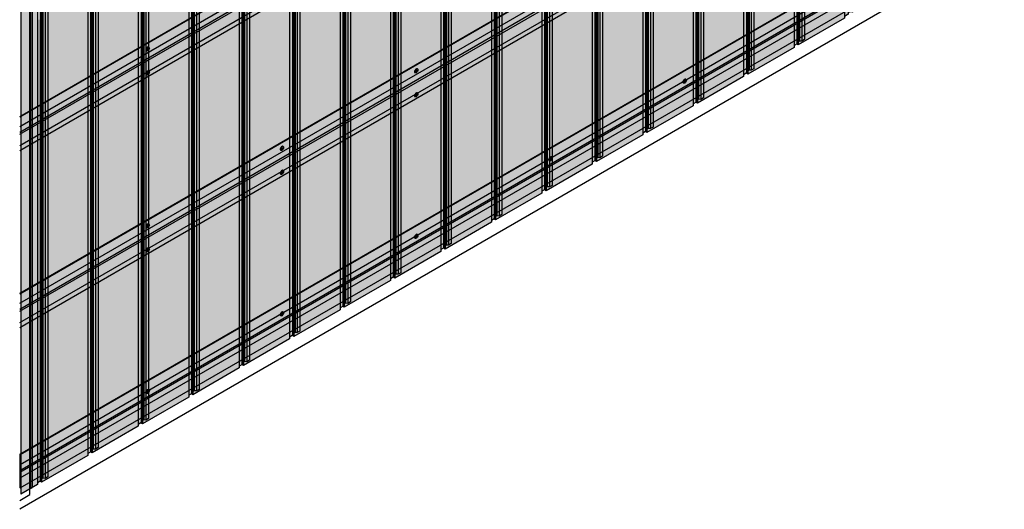
# Model space of a CAD drawing. Units: millimetres. Extents: x 128136 to 225926, y -1363026 to -628200.
# Drawn here: x 140876 to 143457, y -638521 to -637239 of the extents above; entities that cross this region are included whole.
import ezdxf

# ---------------------------------------------------------------- set-up
doc = ezdxf.new("R2010")
doc.units = ezdxf.units.MM
for name, color, linetype in [('GUIDE LINE', 252, 'Continuous'), ('SCREWS', 10, 'Continuous'), ('SIDING', 101, 'Continuous')]:
    doc.layers.add(name, color=color, linetype=linetype)
doc.layers.add('Wall', color=4, linetype='Continuous', lineweight=30)

# ---------------------------------------------------------------- blocks, each defined once
blk = doc.blocks.new('SCREW HEAD FOR VERTICAL')
at = {"layer": 'SCREWS'}
for p, q in [((-0.3, 0.8), (-0.3, 2.6)), ((0.3, 1.4), (0.3, 3)), ((0.8, 0.1), (2.4, 1)), ((1, 1), (2.4, 1.7)), ((-3, -5.2), (-3.4, -4.9)), ((-2.4, -1), (-0.8, -0.1)), ((-2.4, -1.7), (-1, -1)), ((-0.3, -3), (-0.3, -1.4)), ((0.3, -2.6), (0.3, -0.8))]:
    blk.add_line(p, q, dxfattribs=at)
for centre, radius, start, end in [((-1.3, 0.8), 1, 300, 0), ((0.8, 1.4), 0.5, 180, 300), ((1.3, -0.8), 1, 120, 180), ((-0.8, -1.4), 0.5, 0, 120)]:
    blk.add_arc(centre, radius, start, end, dxfattribs=at)
for centre, major_axis, start_param, end_param in [((-0.4, 0.2), (-2.98, -5.16), 3.068867, 6.283185), ((0, 0), (-1.72, -2.98), 3.80346, 4.050522), ((0, 0), (-1.72, -2.98), 2.232663, 2.479726), ((0, 0), (-1.72, -2.98), 5.374256, 5.621318), ((0, 0), (-1.72, -2.98), 0.661867, 0.908929)]:
    blk.add_ellipse(centre, major_axis=major_axis, ratio=0.57735, start_param=start_param, end_param=end_param, dxfattribs=at)
blk.add_ellipse((0, 0), major_axis=(-2.98, -5.16), ratio=0.57735, dxfattribs=at)
blk = doc.blocks.new('HC 45 DEG CUT')
at = {"layer": 'Wall', "color": 3}
for p, q in [((2647.2, -1528.4), (2647.2, -1554.6)), ((2647.2, -1554.6), (2647.2, -1616.4))]:
    blk.add_line(p, q, dxfattribs=at)
blk = doc.blocks.new('HC 45 CUT D')
at = {"layer": 'Wall', "color": 3}
for p, q in [((-2565.8, -1480.1), (-1, 0.6)), ((-2565.8, -1481.3), (0, 0)), ((-2565.8, -1506.3), (0, -25)), ((-2565.8, -1521.3), (12.9, -32.5)), ((-2565.8, -1527), (15.4, -36.8)), ((-2565.8, -1556.4), (12.9, -67.6)), ((-2565.8, -1569.3), (0, -88))]:
    blk.add_line(p, q, dxfattribs=at)
blk = doc.blocks.new('HC 45 DEG CUT C')
at = {"layer": 'Wall', "color": 3}
for p, q in [((-1291.1, -682.4), (1289, 807.2)), ((-1290.1, -683), (1290.1, 806.6)), ((-1290.1, -709.2), (1290.1, 780.4)), ((-1291.1, -725.3), (1274.7, 756)), ((-1291.1, -729.9), (1276.7, 752.6)), ((-1290.1, -744.8), (1290.1, 744.8)), ((-1290.1, -771), (1290.1, 718.3)), ((-1291.1, -682.4), (-1290.1, -683)), ((-1290.1, -683), (-1290.1, -709.2)), ((-1290.1, -709.2), (-1291.1, -708.6)), ((-1291.1, -744.2), (-1290.1, -744.8)), ((-1290.1, -744.8), (-1290.1, -771)), ((-1290.1, -771), (-1291.1, -770.4))]:
    blk.add_line(p, q, dxfattribs=at)
blk = doc.blocks.new('VERTICAL SIDING FOR OUTSIDE CORNER')
at = {"layer": 'Wall', "true_color": 0xcc6d28}
h = blk.add_hatch(color=32, dxfattribs=at)
h.dxf.hatch_style = 1
h.paths.add_polyline_path([(0, -13), (-43, 11.8), (-43, -2157.9), (0, -2182.7)])
h = blk.add_hatch(color=32, dxfattribs=at)
h.dxf.hatch_style = 1
h.paths.add_polyline_path([(-57.3, -900.6), (-56.9, -900.6), (-56.9, -944.2), (-57.3, -944.2)])
h = blk.add_hatch(color=32, dxfattribs=at)
h.dxf.hatch_style = 1
h.paths.add_polyline_path([(-52.7, -939.6), (-43, -939.6), (-43, -1526.5), (-52.7, -1526.5)])
h.paths.add_polyline_path([(-70.1, -939.6), (-63.1, -939.6), (-63.1, -1526.5), (-70.1, -1526.5)])
h.paths.add_polyline_path([(-63.1, -939.6), (-57.3, -939.6), (-57.3, -1526.5), (-63.1, -1526.5)])
h = blk.add_hatch(color=32, dxfattribs=at)
h.dxf.hatch_style = 1
edge = h.paths.add_edge_path()
edge.add_line((-57.3, -944.2), (-56.9, -944.2))
edge.add_ellipse((-54.7, -945.4), major_axis=(1.53, -2.65), ratio=0.57735, start_angle=-135, end_angle=21.9261)
edge.add_line((-52.7, -947.5), (-52.7, -1000.6))
edge.add_ellipse((-54.7, -1000.4), major_axis=(1.53, -2.65), ratio=0.57735, start_angle=68.0739, end_angle=225)
edge.add_line((-56.9, -999.2), (-56.9, -1000.6))
edge.add_line((-56.9, -1000.6), (-57.3, -1000.6))
edge.add_line((-57.3, -1000.6), (-57.3, -944.2))
h = blk.add_hatch(color=32, dxfattribs=at)
h.dxf.hatch_style = 1
h.paths.add_polyline_path([(-57.3, -1000.6), (-56.9, -1000.6), (-56.9, -1044.2), (-57.3, -1044.2)])
h = blk.add_hatch(color=32, dxfattribs=at)
h.dxf.hatch_style = 1
edge = h.paths.add_edge_path()
edge.add_line((-57.3, -1044.2), (-56.9, -1044.2))
edge.add_ellipse((-54.7, -1045.4), major_axis=(1.53, -2.65), ratio=0.57735, start_angle=-135, end_angle=21.9261)
edge.add_line((-52.7, -1047.5), (-52.7, -1100.6))
edge.add_ellipse((-54.7, -1100.4), major_axis=(1.53, -2.65), ratio=0.57735, start_angle=68.0739, end_angle=225)
edge.add_line((-56.9, -1099.2), (-56.9, -1100.6))
edge.add_line((-56.9, -1100.6), (-57.3, -1100.6))
edge.add_line((-57.3, -1100.6), (-57.3, -1044.2))
h = blk.add_hatch(color=32, dxfattribs=at)
h.dxf.hatch_style = 1
h.paths.add_polyline_path([(-57.3, -1100.6), (-56.9, -1100.6), (-56.9, -1144.2), (-57.3, -1144.2)])
h = blk.add_hatch(color=32, dxfattribs=at)
h.dxf.hatch_style = 1
edge = h.paths.add_edge_path()
edge.add_line((-57.3, -1144.2), (-56.9, -1144.2))
edge.add_ellipse((-54.7, -1145.4), major_axis=(1.53, -2.65), ratio=0.57735, start_angle=-135, end_angle=21.9261)
edge.add_line((-52.7, -1147.5), (-52.7, -1200.6))
edge.add_ellipse((-54.7, -1200.4), major_axis=(1.53, -2.65), ratio=0.57735, start_angle=68.0739, end_angle=225)
edge.add_line((-56.9, -1199.2), (-56.9, -1200.6))
edge.add_line((-56.9, -1200.6), (-57.3, -1200.6))
edge.add_line((-57.3, -1200.6), (-57.3, -1144.2))
h = blk.add_hatch(color=32, dxfattribs=at)
h.dxf.hatch_style = 1
h.paths.add_polyline_path([(-57.3, -1200.6), (-56.9, -1200.6), (-56.9, -1244.2), (-57.3, -1244.2)])
h = blk.add_hatch(color=32, dxfattribs=at)
h.dxf.hatch_style = 1
edge = h.paths.add_edge_path()
edge.add_line((-57.3, -1244.2), (-56.9, -1244.2))
edge.add_ellipse((-54.7, -1245.4), major_axis=(1.53, -2.65), ratio=0.57735, start_angle=-135, end_angle=21.9261)
edge.add_line((-52.7, -1247.5), (-52.7, -1300.6))
edge.add_ellipse((-54.7, -1300.4), major_axis=(1.53, -2.65), ratio=0.57735, start_angle=68.0739, end_angle=225)
edge.add_line((-56.9, -1299.2), (-56.9, -1300.6))
edge.add_line((-56.9, -1300.6), (-57.3, -1300.6))
edge.add_line((-57.3, -1300.6), (-57.3, -1244.2))
h = blk.add_hatch(color=32, dxfattribs=at)
h.dxf.hatch_style = 1
h.paths.add_polyline_path([(-57.3, -1300.6), (-56.9, -1300.6), (-56.9, -1344.2), (-57.3, -1344.2)])
h = blk.add_hatch(color=32, dxfattribs=at)
h.dxf.hatch_style = 1
edge = h.paths.add_edge_path()
edge.add_line((-57.3, -1344.2), (-56.9, -1344.2))
edge.add_ellipse((-54.7, -1345.4), major_axis=(1.53, -2.65), ratio=0.57735, start_angle=-135, end_angle=21.9261)
edge.add_line((-52.7, -1347.5), (-52.7, -1400.6))
edge.add_ellipse((-54.7, -1400.4), major_axis=(1.53, -2.65), ratio=0.57735, start_angle=68.0739, end_angle=225)
edge.add_line((-56.9, -1399.2), (-56.9, -1400.6))
edge.add_line((-56.9, -1400.6), (-57.3, -1400.6))
edge.add_line((-57.3, -1400.6), (-57.3, -1344.2))
h = blk.add_hatch(color=32, dxfattribs=at)
h.dxf.hatch_style = 1
h.paths.add_polyline_path([(-57.3, -1400.6), (-56.9, -1400.6), (-56.9, -1444.2), (-57.3, -1444.2)])
h = blk.add_hatch(color=32, dxfattribs=at)
h.dxf.hatch_style = 1
edge = h.paths.add_edge_path()
edge.add_line((-57.3, -1444.2), (-56.9, -1444.2))
edge.add_ellipse((-54.7, -1445.4), major_axis=(1.53, -2.65), ratio=0.57735, start_angle=-135, end_angle=21.9261)
edge.add_line((-52.7, -1447.5), (-52.7, -1500.6))
edge.add_ellipse((-54.7, -1500.4), major_axis=(1.53, -2.65), ratio=0.57735, start_angle=68.0739, end_angle=225)
edge.add_line((-56.9, -1499.2), (-56.9, -1500.6))
edge.add_line((-56.9, -1500.6), (-57.3, -1500.6))
edge.add_line((-57.3, -1500.6), (-57.3, -1444.2))
h = blk.add_hatch(color=32, dxfattribs=at)
h.dxf.hatch_style = 1
h.paths.add_polyline_path([(-57.3, -1500.6), (-56.9, -1500.6), (-56.9, -1544.2), (-57.3, -1544.2)])
h = blk.add_hatch(color=32, dxfattribs=at)
h.dxf.hatch_style = 1
h.paths.add_polyline_path([(-52.7, -1526.5), (-43, -1526.5), (-43, -1922), (-52.7, -1922)])
h.paths.add_polyline_path([(-70.1, -1526.5), (-63.1, -1526.5), (-63.1, -1922), (-70.1, -1922)])
h.paths.add_polyline_path([(-63.1, -1526.5), (-57.3, -1526.5), (-57.3, -1922), (-63.1, -1922)])
h = blk.add_hatch(color=32, dxfattribs=at)
h.dxf.hatch_style = 1
edge = h.paths.add_edge_path()
edge.add_line((-57.3, -1544.2), (-56.9, -1544.2))
edge.add_ellipse((-54.7, -1545.4), major_axis=(1.53, -2.65), ratio=0.57735, start_angle=-135, end_angle=21.9261)
edge.add_line((-52.7, -1547.5), (-52.7, -1600.6))
edge.add_ellipse((-54.7, -1600.4), major_axis=(1.53, -2.65), ratio=0.57735, start_angle=68.0739, end_angle=225)
edge.add_line((-56.9, -1599.2), (-56.9, -1600.6))
edge.add_line((-56.9, -1600.6), (-57.3, -1600.6))
edge.add_line((-57.3, -1600.6), (-57.3, -1544.2))
h = blk.add_hatch(color=32, dxfattribs=at)
h.dxf.hatch_style = 1
h.paths.add_polyline_path([(-57.3, -1600.6), (-56.9, -1600.6), (-56.9, -1644.2), (-57.3, -1644.2)])
h = blk.add_hatch(color=32, dxfattribs=at)
h.dxf.hatch_style = 1
edge = h.paths.add_edge_path()
edge.add_line((-57.3, -1644.2), (-56.9, -1644.2))
edge.add_ellipse((-54.7, -1645.4), major_axis=(1.53, -2.65), ratio=0.57735, start_angle=-135, end_angle=21.9261)
edge.add_line((-52.7, -1647.5), (-52.7, -1700.6))
edge.add_ellipse((-54.7, -1700.4), major_axis=(1.53, -2.65), ratio=0.57735, start_angle=68.0739, end_angle=225)
edge.add_line((-56.9, -1699.2), (-56.9, -1700.6))
edge.add_line((-56.9, -1700.6), (-57.3, -1700.6))
edge.add_line((-57.3, -1700.6), (-57.3, -1644.2))
h = blk.add_hatch(color=32, dxfattribs=at)
h.dxf.hatch_style = 1
h.paths.add_polyline_path([(-57.3, -1700.6), (-56.9, -1700.6), (-56.9, -1744.2), (-57.3, -1744.2)])
h = blk.add_hatch(color=32, dxfattribs=at)
h.dxf.hatch_style = 1
edge = h.paths.add_edge_path()
edge.add_line((-57.3, -1744.2), (-56.9, -1744.2))
edge.add_ellipse((-54.7, -1745.4), major_axis=(1.53, -2.65), ratio=0.57735, start_angle=-135, end_angle=21.9261)
edge.add_line((-52.7, -1747.5), (-52.7, -1800.6))
edge.add_ellipse((-54.7, -1800.4), major_axis=(1.53, -2.65), ratio=0.57735, start_angle=68.0739, end_angle=225)
edge.add_line((-56.9, -1799.2), (-56.9, -1800.6))
edge.add_line((-56.9, -1800.6), (-57.3, -1800.6))
edge.add_line((-57.3, -1800.6), (-57.3, -1744.2))
h = blk.add_hatch(color=32, dxfattribs=at)
h.dxf.hatch_style = 1
h.paths.add_polyline_path([(-57.3, -1800.6), (-56.9, -1800.6), (-56.9, -1844.2), (-57.3, -1844.2)])
h = blk.add_hatch(color=32, dxfattribs=at)
h.dxf.hatch_style = 1
edge = h.paths.add_edge_path()
edge.add_line((-57.3, -1844.2), (-56.9, -1844.2))
edge.add_ellipse((-54.7, -1845.4), major_axis=(1.53, -2.65), ratio=0.57735, start_angle=-135, end_angle=21.9261)
edge.add_line((-52.7, -1847.5), (-52.7, -1900.6))
edge.add_ellipse((-54.7, -1900.4), major_axis=(1.53, -2.65), ratio=0.57735, start_angle=68.0739, end_angle=225)
edge.add_line((-56.9, -1899.2), (-56.9, -1900.6))
edge.add_line((-56.9, -1900.6), (-57.3, -1900.6))
edge.add_line((-57.3, -1900.6), (-57.3, -1844.2))
h = blk.add_hatch(color=32, dxfattribs=at)
h.dxf.hatch_style = 1
h.paths.add_polyline_path([(-57.3, -1900.6), (-56.9, -1900.6), (-56.9, -1944.2), (-57.3, -1944.2)])
h = blk.add_hatch(color=32, dxfattribs=at)
h.dxf.hatch_style = 1
h.paths.add_polyline_path([(-52.7, -1922), (-43, -1922), (-43, -2153.1), (-52.7, -2147.5)])
h.paths.add_polyline_path([(-63.1, -1922), (-57.3, -1922), (-57.3, -2141.1), (-63.1, -2141.5)])
h.paths.add_polyline_path([(-70.1, -1922), (-63.1, -1922), (-63.1, -2141.5), (-70.1, -2137.5)])
h = blk.add_hatch(color=32, dxfattribs=at)
h.dxf.hatch_style = 1
edge = h.paths.add_edge_path()
edge.add_line((-57.3, -1944.2), (-56.9, -1944.2))
edge.add_ellipse((-54.7, -1945.4), major_axis=(1.53, -2.65), ratio=0.57735, start_angle=-135, end_angle=21.9261)
edge.add_line((-52.7, -1947.5), (-52.7, -2000.6))
edge.add_ellipse((-54.7, -2000.4), major_axis=(1.53, -2.65), ratio=0.57735, start_angle=68.0739, end_angle=225)
edge.add_line((-56.9, -1999.2), (-56.9, -2000.6))
edge.add_line((-56.9, -2000.6), (-57.3, -2000.6))
edge.add_line((-57.3, -2000.6), (-57.3, -1944.2))
h = blk.add_hatch(color=32, dxfattribs=at)
h.dxf.hatch_style = 1
h.paths.add_polyline_path([(-57.3, -2000.6), (-56.9, -2000.6), (-56.9, -2044.2), (-57.3, -2044.2)])
h = blk.add_hatch(color=32, dxfattribs=at)
h.dxf.hatch_style = 1
edge = h.paths.add_edge_path()
edge.add_line((-57.3, -2044.2), (-56.9, -2044.2))
edge.add_ellipse((-54.7, -2045.4), major_axis=(1.53, -2.65), ratio=0.57735, start_angle=-135, end_angle=21.9261)
edge.add_line((-52.7, -2047.5), (-52.7, -2100.6))
edge.add_ellipse((-54.7, -2100.4), major_axis=(1.53, -2.65), ratio=0.57735, start_angle=68.0739, end_angle=225)
edge.add_line((-56.9, -2099.2), (-56.9, -2100.6))
edge.add_line((-56.9, -2100.6), (-57.3, -2100.6))
edge.add_line((-57.3, -2100.6), (-57.3, -2044.2))
h = blk.add_hatch(color=32, dxfattribs=at)
h.dxf.hatch_style = 1
h.paths.add_polyline_path([(-57.3, -2100.6), (-56.9, -2100.6), (-56.9, -2141.4), (-57.3, -2141.1)])
at = {"layer": 'GUIDE LINE', "color": 3}
for p, q in [((-70.1, 32.2), (-70.1, -2137.5)), ((-63.1, 28.2), (-63.1, -2141.5)), ((-57.3, 28.6), (-57.3, -2141.1)), ((-52.7, 22.2), (-52.7, -2147.5)), ((-43, 11.8), (-43, -2157.9)), ((0, 0), (0, -2182.7)), ((-70.1, -2137.5), (-63.1, -2141.5)), ((-63.1, -2141.5), (-57.3, -2141.1)), ((-57.3, -2141.1), (-52.7, -2143.8)), ((-52.7, -2147.5), (-43, -2153.1)), ((-43, -2157.9), (0, -2182.7))]:
    blk.add_line(p, q, dxfattribs=at)
at = {"layer": 'GUIDE LINE'}
for p, q in [((-56.9, -899.2), (-56.9, -944.2)), ((-56.9, -999.2), (-56.9, -1044.2)), ((-56.9, -1099.2), (-56.9, -1144.2)), ((-56.9, -1199.2), (-56.9, -1244.2)), ((-56.9, -1299.2), (-56.9, -1344.2)), ((-56.9, -1399.2), (-56.9, -1444.2)), ((-56.9, -1499.2), (-56.9, -1544.2)), ((-56.9, -1599.2), (-56.9, -1644.2)), ((-56.9, -1699.2), (-56.9, -1744.2)), ((-56.9, -1799.2), (-56.9, -1844.2)), ((-56.9, -1899.2), (-56.9, -1944.2)), ((-56.9, -1999.2), (-56.9, -2044.2)), ((-56.9, -1999.2), (-56.9, -2044.2)), ((-56.9, -2099.2), (-56.9, -2141.4)), ((-56.9, -2099.2), (-56.9, -2141.4))]:
    blk.add_line(p, q, dxfattribs=at)
at = {"layer": 'GUIDE LINE', "extrusion": (0, 0, -1)}
for centre, start_param, end_param in [((-54.7, -945.4), 5.900503, 8.63938), ((-54.7, -1000.4), 2.356194, 5.095071), ((-54.7, -1045.4), 5.900503, 8.63938), ((-54.7, -1100.4), 2.356194, 5.095071), ((-54.7, -1145.4), 5.900503, 8.63938), ((-54.7, -1200.4), 2.356194, 5.095071), ((-54.7, -1245.4), 5.900503, 8.63938), ((-54.7, -1300.4), 2.356194, 5.095071), ((-54.7, -1345.4), 5.900503, 8.63938), ((-54.7, -1400.4), 2.356194, 5.095071), ((-54.7, -1445.4), 5.900503, 8.63938), ((-54.7, -1500.4), 2.356194, 5.095071), ((-54.7, -1545.4), 5.900503, 8.63938), ((-54.7, -1600.4), 2.356194, 5.095071), ((-54.7, -1645.4), 5.900503, 8.63938), ((-54.7, -1700.4), 2.356194, 5.095071), ((-54.7, -1745.4), 5.900503, 8.63938), ((-54.7, -1800.4), 2.356194, 5.095071), ((-54.7, -1845.4), 5.900503, 8.63938), ((-54.7, -1900.4), 2.356194, 5.095071), ((-54.7, -1945.4), 5.900503, 8.63938), ((-54.7, -2000.4), 2.356194, 5.095071), ((-54.7, -2045.4), 5.900503, 8.63938), ((-54.7, -2100.4), 2.356194, 5.095071)]:
    blk.add_ellipse(centre, major_axis=(1.53, -2.65), ratio=0.57735, start_param=start_param, end_param=end_param, dxfattribs=at)
blk = doc.blocks.new('SIDING VERTICAL FOR 1 SET')
at = {"layer": 'Wall', "true_color": 0xcc6d28}
h = blk.add_hatch(color=32, dxfattribs=at)
h.dxf.hatch_style = 1
h.paths.add_polyline_path([(0, 2169.7), (-121.2, 2099.7), (-121.2, -70), (0, 0)])
h = blk.add_hatch(color=32, dxfattribs=at)
h.dxf.hatch_style = 1
h.paths.add_polyline_path([(9.7, 1218.2), (0, 1218.2), (0, 631.4), (9.7, 631.4)])
h.paths.add_polyline_path([(27, 1218.2), (20.1, 1218.2), (20.1, 631.4), (27, 631.4)])
h.paths.add_polyline_path([(20.1, 1218.2), (14.3, 1218.2), (14.3, 631.4), (20.1, 631.4)])
h = blk.add_hatch(color=32, dxfattribs=at)
h.dxf.hatch_style = 1
h.paths.add_polyline_path([(-121.2, 1197.3), (-125.1, 1197.3), (-125.1, 807.6), (-121.2, 807.6)])
h = blk.add_hatch(color=32, dxfattribs=at)
h.dxf.hatch_style = 1
h.paths.add_polyline_path([(14.3, 1157.3), (13.9, 1157.3), (13.9, 1113.7), (14.3, 1113.7)])
h = blk.add_hatch(color=32, dxfattribs=at)
h.dxf.hatch_style = 1
edge = h.paths.add_edge_path()
edge.add_line((14.3, 1113.7), (13.9, 1113.7))
edge.add_ellipse((11.7, 1112.5), major_axis=(-1.53, -2.65), ratio=0.57735, start_angle=338.0739, end_angle=495, ccw=False)
edge.add_line((9.7, 1110.3), (9.7, 1057.3))
edge.add_ellipse((11.7, 1057.5), major_axis=(-1.53, -2.65), ratio=0.57735, start_angle=135, end_angle=291.9261, ccw=False)
edge.add_line((13.9, 1058.7), (13.9, 1057.3))
edge.add_line((13.9, 1057.3), (14.3, 1057.3))
edge.add_line((14.3, 1057.3), (14.3, 1113.7))
h = blk.add_hatch(color=32, dxfattribs=at)
h.dxf.hatch_style = 1
h.paths.add_polyline_path([(14.3, 1057.3), (13.9, 1057.3), (13.9, 1013.7), (14.3, 1013.7)])
h = blk.add_hatch(color=32, dxfattribs=at)
h.dxf.hatch_style = 1
edge = h.paths.add_edge_path()
edge.add_line((14.3, 1013.7), (13.9, 1013.7))
edge.add_ellipse((11.7, 1012.5), major_axis=(-1.53, -2.65), ratio=0.57735, start_angle=338.0739, end_angle=495, ccw=False)
edge.add_line((9.7, 1010.3), (9.7, 957.3))
edge.add_ellipse((11.7, 957.5), major_axis=(-1.53, -2.65), ratio=0.57735, start_angle=135, end_angle=291.9261, ccw=False)
edge.add_line((13.9, 958.7), (13.9, 957.3))
edge.add_line((13.9, 957.3), (14.3, 957.3))
edge.add_line((14.3, 957.3), (14.3, 1013.7))
h = blk.add_hatch(color=32, dxfattribs=at)
h.dxf.hatch_style = 1
h.paths.add_polyline_path([(14.3, 957.3), (13.9, 957.3), (13.9, 913.7), (14.3, 913.7)])
h = blk.add_hatch(color=32, dxfattribs=at)
h.dxf.hatch_style = 1
edge = h.paths.add_edge_path()
edge.add_line((14.3, 913.7), (13.9, 913.7))
edge.add_ellipse((11.7, 912.5), major_axis=(-1.53, -2.65), ratio=0.57735, start_angle=338.0739, end_angle=495, ccw=False)
edge.add_line((9.7, 910.3), (9.7, 857.3))
edge.add_ellipse((11.7, 857.5), major_axis=(-1.53, -2.65), ratio=0.57735, start_angle=135, end_angle=291.9261, ccw=False)
edge.add_line((13.9, 858.7), (13.9, 857.3))
edge.add_line((13.9, 857.3), (14.3, 857.3))
edge.add_line((14.3, 857.3), (14.3, 913.7))
h = blk.add_hatch(color=32, dxfattribs=at)
h.dxf.hatch_style = 1
h.paths.add_polyline_path([(14.3, 857.3), (13.9, 857.3), (13.9, 813.7), (14.3, 813.7)])
h = blk.add_hatch(color=32, dxfattribs=at)
h.dxf.hatch_style = 1
h.paths.add_polyline_path([(-125.1, 355), (-121.2, 355), (-121.2, 807.6), (-125.1, 807.6)])
h = blk.add_hatch(color=32, dxfattribs=at)
h.dxf.hatch_style = 1
edge = h.paths.add_edge_path()
edge.add_line((14.3, 813.7), (13.9, 813.7))
edge.add_ellipse((11.7, 812.5), major_axis=(-1.53, -2.65), ratio=0.57735, start_angle=338.0739, end_angle=495, ccw=False)
edge.add_line((9.7, 810.3), (9.7, 757.3))
edge.add_ellipse((11.7, 757.5), major_axis=(-1.53, -2.65), ratio=0.57735, start_angle=135, end_angle=291.9261, ccw=False)
edge.add_line((13.9, 758.7), (13.9, 757.3))
edge.add_line((13.9, 757.3), (14.3, 757.3))
edge.add_line((14.3, 757.3), (14.3, 813.7))
h = blk.add_hatch(color=32, dxfattribs=at)
h.dxf.hatch_style = 1
h.paths.add_polyline_path([(14.3, 757.3), (13.9, 757.3), (13.9, 713.7), (14.3, 713.7)])
h = blk.add_hatch(color=32, dxfattribs=at)
h.dxf.hatch_style = 1
edge = h.paths.add_edge_path()
edge.add_line((14.3, 713.7), (13.9, 713.7))
edge.add_ellipse((11.7, 712.5), major_axis=(-1.53, -2.65), ratio=0.57735, start_angle=338.0739, end_angle=495, ccw=False)
edge.add_line((9.7, 710.3), (9.7, 657.3))
edge.add_ellipse((11.7, 657.5), major_axis=(-1.53, -2.65), ratio=0.57735, start_angle=135, end_angle=291.9261, ccw=False)
edge.add_line((13.9, 658.7), (13.9, 657.3))
edge.add_line((13.9, 657.3), (14.3, 657.3))
edge.add_line((14.3, 657.3), (14.3, 713.7))
h = blk.add_hatch(color=32, dxfattribs=at)
h.dxf.hatch_style = 1
h.paths.add_polyline_path([(14.3, 657.3), (13.9, 657.3), (13.9, 613.7), (14.3, 613.7)])
h = blk.add_hatch(color=32, dxfattribs=at)
h.dxf.hatch_style = 1
h.paths.add_polyline_path([(9.7, 631.4), (0, 631.4), (0, 235.9), (9.7, 235.9)])
h.paths.add_polyline_path([(27, 631.4), (20.1, 631.4), (20.1, 235.9), (27, 235.9)])
h.paths.add_polyline_path([(20.1, 631.4), (14.3, 631.4), (14.3, 235.9), (20.1, 235.9)])
h = blk.add_hatch(color=32, dxfattribs=at)
h.dxf.hatch_style = 1
edge = h.paths.add_edge_path()
edge.add_line((14.3, 613.7), (13.9, 613.7))
edge.add_ellipse((11.7, 612.5), major_axis=(-1.53, -2.65), ratio=0.57735, start_angle=338.0739, end_angle=495, ccw=False)
edge.add_line((9.7, 610.3), (9.7, 557.3))
edge.add_ellipse((11.7, 557.5), major_axis=(-1.53, -2.65), ratio=0.57735, start_angle=135, end_angle=291.9261, ccw=False)
edge.add_line((13.9, 558.7), (13.9, 557.3))
edge.add_line((13.9, 557.3), (14.3, 557.3))
edge.add_line((14.3, 557.3), (14.3, 613.7))
h = blk.add_hatch(color=32, dxfattribs=at)
h.dxf.hatch_style = 1
h.paths.add_polyline_path([(14.3, 557.3), (13.9, 557.3), (13.9, 513.7), (14.3, 513.7)])
h = blk.add_hatch(color=32, dxfattribs=at)
h.dxf.hatch_style = 1
edge = h.paths.add_edge_path()
edge.add_line((14.3, 513.7), (13.9, 513.7))
edge.add_ellipse((11.7, 512.5), major_axis=(-1.53, -2.65), ratio=0.57735, start_angle=338.0739, end_angle=495, ccw=False)
edge.add_line((9.7, 510.3), (9.7, 457.3))
edge.add_ellipse((11.7, 457.5), major_axis=(-1.53, -2.65), ratio=0.57735, start_angle=135, end_angle=291.9261, ccw=False)
edge.add_line((13.9, 458.7), (13.9, 457.3))
edge.add_line((13.9, 457.3), (14.3, 457.3))
edge.add_line((14.3, 457.3), (14.3, 513.7))
h = blk.add_hatch(color=32, dxfattribs=at)
h.dxf.hatch_style = 1
h.paths.add_polyline_path([(14.3, 457.3), (13.9, 457.3), (13.9, 413.7), (14.3, 413.7)])
h = blk.add_hatch(color=32, dxfattribs=at)
h.dxf.hatch_style = 1
edge = h.paths.add_edge_path()
edge.add_line((14.3, 413.7), (13.9, 413.7))
edge.add_ellipse((11.7, 412.5), major_axis=(-1.53, -2.65), ratio=0.57735, start_angle=338.0739, end_angle=495, ccw=False)
edge.add_line((9.7, 410.3), (9.7, 357.3))
edge.add_ellipse((11.7, 357.5), major_axis=(-1.53, -2.65), ratio=0.57735, start_angle=135, end_angle=291.9261, ccw=False)
edge.add_line((13.9, 358.7), (13.9, 357.3))
edge.add_line((13.9, 357.3), (14.3, 357.3))
edge.add_line((14.3, 357.3), (14.3, 413.7))
h = blk.add_hatch(color=32, dxfattribs=at)
h.dxf.hatch_style = 1
h.paths.add_polyline_path([(-125.1, -67.8), (-121.2, -70), (-121.2, 355), (-125.1, 355)])
h = blk.add_hatch(color=32, dxfattribs=at)
h.dxf.hatch_style = 1
h.paths.add_polyline_path([(14.3, 357.3), (13.9, 357.3), (13.9, 313.7), (14.3, 313.7)])
h = blk.add_hatch(color=32, dxfattribs=at)
h.dxf.hatch_style = 1
edge = h.paths.add_edge_path()
edge.add_line((14.3, 313.7), (13.9, 313.7))
edge.add_ellipse((11.7, 312.5), major_axis=(-1.53, -2.65), ratio=0.57735, start_angle=338.0739, end_angle=495, ccw=False)
edge.add_line((9.7, 310.3), (9.7, 257.3))
edge.add_ellipse((11.7, 257.5), major_axis=(-1.53, -2.65), ratio=0.57735, start_angle=135, end_angle=291.9261, ccw=False)
edge.add_line((13.9, 258.7), (13.9, 257.3))
edge.add_line((13.9, 257.3), (14.3, 257.3))
edge.add_line((14.3, 257.3), (14.3, 313.7))
h = blk.add_hatch(color=32, dxfattribs=at)
h.dxf.hatch_style = 1
h.paths.add_polyline_path([(9.7, 235.9), (0, 235.9), (0, 4.8), (9.7, 10.4)])
h.paths.add_polyline_path([(20.1, 235.9), (14.3, 235.9), (14.3, 16.8), (20.1, 16.4)])
h.paths.add_polyline_path([(27, 235.9), (20.1, 235.9), (20.1, 16.4), (27, 20.4)])
h = blk.add_hatch(color=32, dxfattribs=at)
h.dxf.hatch_style = 1
h.paths.add_polyline_path([(14.3, 257.3), (13.9, 257.3), (13.9, 213.7), (14.3, 213.7)])
h = blk.add_hatch(color=32, dxfattribs=at)
h.dxf.hatch_style = 1
edge = h.paths.add_edge_path()
edge.add_line((14.3, 213.7), (13.9, 213.7))
edge.add_ellipse((11.7, 212.5), major_axis=(-1.53, -2.65), ratio=0.57735, start_angle=338.0739, end_angle=495, ccw=False)
edge.add_line((9.7, 210.3), (9.7, 157.3))
edge.add_ellipse((11.7, 157.5), major_axis=(-1.53, -2.65), ratio=0.57735, start_angle=135, end_angle=291.9261, ccw=False)
edge.add_line((13.9, 158.7), (13.9, 157.3))
edge.add_line((13.9, 157.3), (14.3, 157.3))
edge.add_line((14.3, 157.3), (14.3, 213.7))
h = blk.add_hatch(color=32, dxfattribs=at)
h.dxf.hatch_style = 1
h.paths.add_polyline_path([(14.3, 157.3), (13.9, 157.3), (13.9, 113.7), (14.3, 113.7)])
h = blk.add_hatch(color=32, dxfattribs=at)
h.dxf.hatch_style = 1
edge = h.paths.add_edge_path()
edge.add_line((14.3, 113.7), (13.9, 113.7))
edge.add_ellipse((11.7, 112.5), major_axis=(-1.53, -2.65), ratio=0.57735, start_angle=338.0739, end_angle=495, ccw=False)
edge.add_line((9.7, 110.3), (9.7, 57.3))
edge.add_ellipse((11.7, 57.5), major_axis=(-1.53, -2.65), ratio=0.57735, start_angle=135, end_angle=291.9261, ccw=False)
edge.add_line((13.9, 58.7), (13.9, 57.3))
edge.add_line((13.9, 57.3), (14.3, 57.3))
edge.add_line((14.3, 57.3), (14.3, 113.7))
h = blk.add_hatch(color=32, dxfattribs=at)
h.dxf.hatch_style = 1
h.paths.add_polyline_path([(14.3, 57.3), (13.9, 57.3), (13.9, 16.5), (14.3, 16.8)])
at = {"layer": 'GUIDE LINE', "color": 3}
for p, q in [((0, 2169.7), (0, 0)), ((9.7, 2180.1), (9.7, 10.3)), ((14.3, 2186.5), (14.3, 16.8)), ((20.1, 2186.1), (20.1, 16.4)), ((27, 2190.1), (27, 20.4)), ((-125.1, 2102), (-125.1, -67.8)), ((-121.2, 2099.7), (-121.2, -70)), ((0, 0), (-121.2, -70)), ((9.7, 10.4), (0, 4.8)), ((14.3, 16.8), (9.7, 14.1)), ((20.1, 16.4), (14.3, 16.8)), ((27, 20.4), (20.1, 16.4)), ((-121.2, -70), (-125.1, -67.8))]:
    blk.add_line(p, q, dxfattribs=at)
at = {"layer": 'GUIDE LINE'}
for p, q in [((13.9, 1158.7), (13.9, 1113.7)), ((13.9, 1058.7), (13.9, 1013.7)), ((13.9, 958.7), (13.9, 913.7)), ((13.9, 858.7), (13.9, 813.7)), ((13.9, 758.7), (13.9, 713.7)), ((13.9, 658.7), (13.9, 613.7)), ((13.9, 558.7), (13.9, 513.7)), ((13.9, 458.7), (13.9, 413.7)), ((13.9, 358.7), (13.9, 313.7)), ((13.9, 258.7), (13.9, 213.7)), ((13.9, 158.7), (13.9, 113.7)), ((13.9, 158.7), (13.9, 113.7)), ((13.9, 58.7), (13.9, 16.5)), ((13.9, 58.7), (13.9, 16.5))]:
    blk.add_line(p, q, dxfattribs=at)
for centre, start_param, end_param in [((11.7, 1112.5), 5.900503, 8.63938), ((11.7, 1057.5), 2.356194, 5.095071), ((11.7, 1012.5), 5.900503, 8.63938), ((11.7, 957.5), 2.356194, 5.095071), ((11.7, 912.5), 5.900503, 8.63938), ((11.7, 857.5), 2.356194, 5.095071), ((11.7, 812.5), 5.900503, 8.63938), ((11.7, 757.5), 2.356194, 5.095071), ((11.7, 712.5), 5.900503, 8.63938), ((11.7, 657.5), 2.356194, 5.095071), ((11.7, 612.5), 5.900503, 8.63938), ((11.7, 557.5), 2.356194, 5.095071), ((11.7, 512.5), 5.900503, 8.63938), ((11.7, 457.5), 2.356194, 5.095071), ((11.7, 412.5), 5.900503, 8.63938), ((11.7, 357.5), 2.356194, 5.095071), ((11.7, 312.5), 5.900503, 8.63938), ((11.7, 257.5), 2.356194, 5.095071), ((11.7, 212.5), 5.900503, 8.63938), ((11.7, 157.5), 2.356194, 5.095071), ((11.7, 112.5), 5.900503, 8.63938), ((11.7, 57.5), 2.356194, 5.095071)]:
    blk.add_ellipse(centre, major_axis=(-1.53, -2.65), ratio=0.57735, start_param=start_param, end_param=end_param, dxfattribs=at)
blk = doc.blocks.new('OUTSIDE CORNER FOR VERTICAL 1 SET')
at = {"layer": 'Wall', "color": 3}
for p, q in [((28.2, 31.8), (28.2, -4340.9)), ((28.6, 31.5), (28.6, -4341.1)), ((33.8, -4338.1), (33.8, 34.5)), ((33.8, -4338.1), (33.8, 34.5)), ((33.8, -4338.1), (33.8, 34.5)), ((33.8, -4338.1), (33.8, 34.5)), ((26.9, -4357.1), (26.9, 15.5)), ((26.9, -4357.1), (26.9, 15.5)), ((26.9, -4357.1), (26.9, 15.5)), ((26.9, -4357.1), (26.9, 15.5)), ((0, -4372.6), (26.9, -4357.1)), ((28.2, -4340.9), (26.9, -4341.6)), ((28.6, -4341.1), (28.2, -4340.9)), ((28.6, -4341.1), (33.8, -4338.1))]:
    blk.add_line(p, q, dxfattribs=at)

msp = doc.modelspace()

# ---------------------------------------------------------------- linework, layer by layer
at = {"layer": 'Wall', "color": 4}
msp.add_line((143456.1, -637031.6), (140876, -638521.2), dxfattribs=at)

# ---------------------------------------------------------------- block references
at = {"layer": 'GUIDE LINE'}
for name, p in [('OUTSIDE CORNER FOR VERTICAL 1 SET', (140876, -634125.6)), ('HC 45 CUT D', (143441.7, -636011.7)), ('HC 45 CUT D', (143441.7, -636475.3)), ('HC 45 DEG CUT', (138228.7, -636848.4)), ('HC 45 DEG CUT C', (142167.1, -637694.4))]:
    msp.add_blockref(name, p, dxfattribs=at)
at = {"layer": 'SCREWS'}
for p in [(141211.7, -637315.3), (141915.6, -637372.5), (141211.7, -637378.3), (142619.5, -637399.8), (141915.6, -637435.5), (141563.7, -637575.7), (142267.6, -637603), (142267.6, -637603), (141563.7, -637638.7), (141211.7, -637778.9), (141915.6, -637806.2), (141915.6, -637806.2), (141211.7, -637841.9), (141563.7, -638009.4), (141211.7, -638212.6), (141211.7, -638212.6)]:
    msp.add_blockref('SCREW HEAD FOR VERTICAL', p, dxfattribs=at)
at = {"layer": 'SIDING'}
for p in [(143038.2, -637234.8), (142906, -637311.2), (142773.7, -637387.5), (142641.5, -637463.9), (142509.2, -637540.2), (142377, -637616.6), (142244.8, -637692.9), (142112.5, -637769.3), (141980.3, -637845.6), (141848, -637922), (141715.8, -637998.3), (141583.5, -638074.7), (141451.3, -638151), (141319.1, -638227.4), (141186.8, -638303.7), (141054.6, -638380.1)]:
    msp.add_blockref('SIDING VERTICAL FOR 1 SET', p, dxfattribs=at)
at = {"layer": 'SIDING', "xscale": -1}
msp.add_blockref('VERTICAL SIDING FOR OUTSIDE CORNER', (140879.3, -636298.6), dxfattribs=at)

doc.saveas('drawing.dxf')
